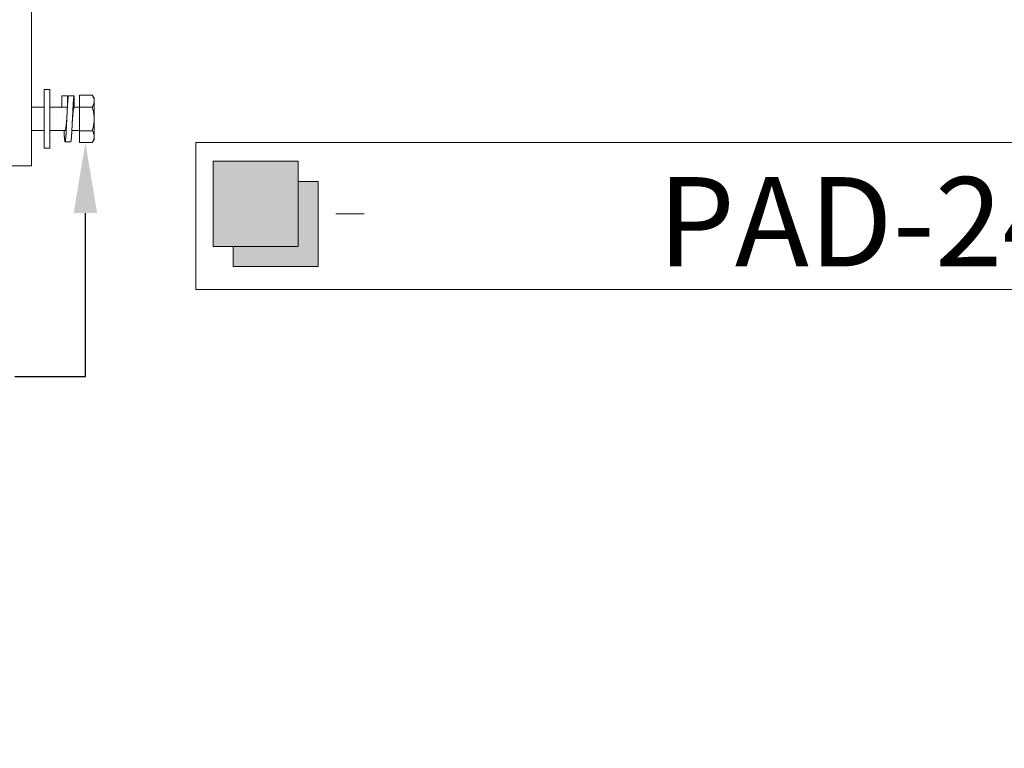
# Model space of a CAD drawing. Extents: x -25 to 779, y -17 to 425.
# Drawn here: x 118 to 129, y 53 to 61 of the extents above; entities that cross this region are included whole.
import ezdxf
from ezdxf.enums import TextEntityAlignment as Align

# ---------------------------------------------------------------- set-up
doc = ezdxf.new("R2010")
doc.units = 0
doc.header["$MEASUREMENT"] = 0
doc.layers.get('0').update_dxf_attribs({"linetype": 'CONTINUOUS', "lineweight": 15})
doc.layers.get('DEFPOINTS').update_dxf_attribs({"linetype": 'CONTINUOUS'})
doc.layers.add('TEXT', color=7, linetype='CONTINUOUS', lineweight=15)
doc.styles.add('ROMANBOLD', font='romanc.shx', dxfattribs={"oblique": 15})
doc.styles.add('ROMAND', font='romand.shx', dxfattribs={"oblique": 15})
doc.dimstyles.new('ROMAND', dxfattribs={"dimscale": 4.5, "dimtxt": 0.125, "dimasz": 0.125, "dimexe": 0.0625, "dimexo": 0.0625, "dimgap": 0.09, "dimtad": 0, "dimtih": 1, "dimtoh": 1, "dimdec": 3, "dimzin": 0, "dimdsep": 46, "dimlunit": 4, "dimtxsty": 'ROMAND', "dimcen": 0, "dimadec": 0, "dimazin": 0, "dimtfac": 1, "dimtdec": 3, "dimtofl": 0, "dimtmove": 0, "dimatfit": 3, "dimfxl": 0, "dimtolj": 1, "dimtzin": 0, "dimarcsym": 0})

# ---------------------------------------------------------------- blocks, each defined once
blk = doc.blocks.new('*D275')
at = {"layer": 'DEFPOINTS', "color": 0}
for p in [(119.177, 61.23), (119.177, 59.713)]:
    blk.add_point(p, dxfattribs=at)
at = {"layer": 'TEXT', "color": 0, "lineweight": -2}
for p, q in [((119.177, 57.226), (119.177, 58.963)), ((118.427, 57.226), (119.177, 57.226))]:
    blk.add_line(p, q, dxfattribs=at)
at = {"layer": 'TEXT', "color": 0}
blk.add_solid([(119.052, 58.963), (119.302, 58.963), (119.177, 59.713)], dxfattribs=at)
at = {"layer": 'TEXT', "color": 0, "insert": (110.908, 57.226), "char_height": 0.75, "attachment_point": 5, "style": 'ROMAND'}
blk.add_mtext('\\A1;\\A1;{\\H0.7x;\\S1/4;}"-20x 5\\A1;{\\H0.7x;\\S1/2;}" S.S.\\PHEX HEAD CAP SCREWS\\P& \\A1;{\\H0.7x;\\S1/4;}"-20 S.S. HEX NUT\\P(SET OF 2)', dxfattribs=at)

msp = doc.modelspace()

# ---------------------------------------------------------------- hatches: boundary and pattern name
at = {"layer": 'TEXT'}
h = msp.add_hatch(color=8, dxfattribs=at)
h.paths.add_polyline_path([(121.4398, 58.6101), (121.4398, 59.5141), (120.5358, 59.5141), (120.5358, 58.6101)])
edge = h.paths.add_edge_path(flags=17)
edge.add_line((121.4398, 59.301), (121.4398, 58.6101))
msp.add_hatch(color=256, dxfattribs=at).paths.add_polyline_path([(121.6528, 58.3971), (121.6528, 59.301), (121.4398, 59.301), (121.4398, 58.6101), (120.7489, 58.6101), (120.7489, 58.3971)])

# ---------------------------------------------------------------- linework, layer by layer
for p, q in [((118.9254, 60.0902), (118.9254, 60.21)), ((118.9254, 60.21), (118.9854, 60.21)), ((118.9854, 60.21), (118.9854, 60.0902)), ((118.9974, 60.2104), (119.0574, 60.2104)), ((119.0574, 60.2104), (119.0574, 60.0904)), ((119.1137, 60.218), (119.1137, 60.0917)), ((119.2504, 60.218), (119.1137, 60.218)), ((119.27, 60.1842), (119.2504, 60.218)), ((119.27, 60.1842), (119.27, 60.1549)), ((119.27, 60.1549), (119.27, 59.9654)), ((118.66, 60.0904), (118.6031, 60.0904)), ((118.7401, 60.0904), (118.6031, 60.0904)), ((118.9254, 60.0904), (118.7971, 60.0904)), ((118.9854, 60.0902), (118.9254, 60.0902)), ((118.9854, 60.0904), (118.9854, 60.0904)), ((119.1137, 60.0904), (119.0574, 60.0904)), ((119.2504, 60.0917), (119.1137, 60.0917)), ((119.1137, 60.0917), (119.1137, 59.8391)), ((119.27, 59.9654), (119.27, 59.776)), ((118.6031, 59.8404), (118.7401, 59.8404)), ((118.6031, 59.8404), (118.66, 59.8404)), ((118.7971, 59.8404), (118.9611, 59.8404)), ((119.0331, 59.8404), (119.1137, 59.8404)), ((119.1137, 59.8391), (119.1137, 59.7128)), ((119.2504, 59.8391), (119.1137, 59.8391)), ((118.9611, 59.7204), (119.0211, 59.7204)), ((119.2504, 59.7128), (119.1137, 59.7128)), ((119.2504, 59.7128), (119.27, 59.7467)), ((119.27, 59.776), (119.27, 59.7467))]:
    msp.add_line(p, q)
for points in [[(118.3531, 67.7154), (118.6031, 67.7154), (118.6031, 59.4654), (118.3531, 59.4654)], [(118.7401, 60.2779), (118.7971, 60.2779), (118.7971, 59.6529), (118.7401, 59.6529)]]:
    msp.add_lwpolyline(points, close=True)
at = {"flags": 128}
for points in [[(118.9428, 59.9654), (118.9428, 59.9654)], [(118.9792, 59.9654), (118.979, 59.9635), (118.9787, 59.9596), (118.9783, 59.9557), (118.9779, 59.9519), (118.9775, 59.948), (118.9772, 59.9442), (118.9768, 59.9404), (118.9764, 59.9366), (118.9761, 59.9327), (118.9757, 59.9289), (118.9753, 59.9251), (118.975, 59.9214), (118.9746, 59.9178), (118.9743, 59.9142), (118.9739, 59.9107), (118.9736, 59.9072), (118.9733, 59.9039), (118.973, 59.9006), (118.9726, 59.8973), (118.9723, 59.894), (118.972, 59.891), (118.9716, 59.8881), (118.9713, 59.8852), (118.9709, 59.8823), (118.9706, 59.8796), (118.9702, 59.8768), (118.9698, 59.8741), (118.9695, 59.8715), (118.9691, 59.869), (118.9687, 59.8666), (118.9684, 59.8643), (118.968, 59.862), (118.9676, 59.8599), (118.9672, 59.8578), (118.9668, 59.8557), (118.9664, 59.8538), (118.966, 59.8521), (118.9656, 59.8504), (118.9653, 59.8489), (118.9649, 59.8475), (118.9645, 59.8462), (118.9641, 59.8451), (118.9637, 59.8441), (118.9634, 59.8432), (118.963, 59.8424), (118.9627, 59.8418), (118.9624, 59.8413), (118.962, 59.8409), (118.9617, 59.8407), (118.9614, 59.8405), (118.9611, 59.8404)], [(118.9792, 59.9654), (118.9792, 59.9654)], [(119.0392, 59.9654), (119.0392, 59.9654)]]:
    msp.add_lwpolyline(points, dxfattribs=at)
for points, knots in [([(118.9974, 60.2104), (118.9973, 60.2104), (118.9972, 60.2104), (118.997, 60.2102), (118.9967, 60.2099), (118.9965, 60.2095), (118.9962, 60.209), (118.996, 60.2083), (118.9957, 60.2076), (118.9955, 60.2067), (118.9953, 60.2057), (118.995, 60.2047), (118.9948, 60.2035), (118.9945, 60.2022), (118.9942, 60.2007), (118.994, 60.1992), (118.9937, 60.1976), (118.9935, 60.1958), (118.9932, 60.1939), (118.993, 60.192), (118.9927, 60.1899), (118.9924, 60.1878), (118.9922, 60.1855), (118.9919, 60.1831), (118.9916, 60.1805), (118.9914, 60.1779), (118.9911, 60.1752), (118.9909, 60.1724), (118.9906, 60.1695), (118.9903, 60.1666), (118.9901, 60.1635), (118.9898, 60.1603), (118.9896, 60.157), (118.9893, 60.1536), (118.989, 60.1502), (118.9888, 60.1466), (118.9885, 60.143), (118.9883, 60.1392), (118.988, 60.1353), (118.9877, 60.1312), (118.9875, 60.1271), (118.9872, 60.1229), (118.987, 60.1186), (118.9867, 60.1144), (118.9865, 60.1102), (118.9862, 60.106), (118.986, 60.1018), (118.9858, 60.0975), (118.9856, 60.0933), (118.9854, 60.0889), (118.9851, 60.0845), (118.9849, 60.0801), (118.9847, 60.0755), (118.9845, 60.071), (118.9842, 60.0664), (118.984, 60.0617), (118.9838, 60.057), (118.9835, 60.0522), (118.9833, 60.0473), (118.983, 60.0424), (118.9828, 60.0374), (118.9825, 60.0323), (118.9823, 60.0272), (118.982, 60.0221), (118.9818, 60.017), (118.9815, 60.0119), (118.9813, 60.0067), (118.981, 60.0014), (118.9807, 59.9961), (118.9805, 59.9908), (118.9802, 59.9854), (118.98, 59.9801), (118.9797, 59.9747), (118.9794, 59.9692), (118.9791, 59.9636), (118.9789, 59.9579), (118.9786, 59.9522), (118.9783, 59.9465), (118.978, 59.9408), (118.9777, 59.9353), (118.9775, 59.9299), (118.9772, 59.9246), (118.977, 59.9194), (118.9767, 59.9142), (118.9764, 59.909), (118.9762, 59.9039), (118.9759, 59.8988), (118.9757, 59.8937), (118.9754, 59.8887), (118.9752, 59.8838), (118.975, 59.879), (118.9747, 59.8743), (118.9745, 59.8696), (118.9743, 59.8649), (118.9741, 59.8603), (118.9738, 59.8557), (118.9736, 59.8512), (118.9734, 59.8468), (118.9732, 59.8424), (118.973, 59.8381), (118.9727, 59.8339), (118.9725, 59.8297), (118.9723, 59.8255), (118.972, 59.8213), (118.9718, 59.8171), (118.9716, 59.813), (118.9713, 59.8089), (118.9711, 59.8049), (118.9708, 59.801), (118.9706, 59.797), (118.9703, 59.7931), (118.97, 59.7891), (118.9698, 59.7852), (118.9695, 59.7814), (118.9692, 59.7778), (118.9689, 59.7742), (118.9687, 59.7709), (118.9684, 59.7676), (118.9681, 59.7645), (118.9679, 59.7615), (118.9676, 59.7586), (118.9673, 59.7557), (118.9671, 59.753), (118.9668, 59.7504), (118.9665, 59.7478), (118.9663, 59.7454), (118.966, 59.7432), (118.9658, 59.741), (118.9655, 59.7389), (118.9653, 59.737), (118.965, 59.7351), (118.9647, 59.7334), (118.9645, 59.7317), (118.9642, 59.7302), (118.964, 59.7288), (118.9637, 59.7275), (118.9635, 59.7263), (118.9633, 59.7252), (118.963, 59.7243), (118.9628, 59.7234), (118.9625, 59.7227), (118.9623, 59.722), (118.9621, 59.7215), (118.9619, 59.7211), (118.9616, 59.7207), (118.9614, 59.7205), (118.9612, 59.7204), (118.961, 59.7204), (118.9607, 59.7206), (118.9605, 59.7208), (118.9602, 59.7212), (118.96, 59.7217), (118.9597, 59.7222), (118.9595, 59.7229), (118.9593, 59.7237), (118.959, 59.7247), (118.9588, 59.7257), (118.9585, 59.7268), (118.9582, 59.7281), (118.958, 59.7295), (118.9577, 59.731), (118.9575, 59.7326), (118.9572, 59.7343), (118.957, 59.736), (118.9567, 59.738), (118.9564, 59.74), (118.9562, 59.7421), (118.9559, 59.7444), (118.9556, 59.7468), (118.9554, 59.7492), (118.9551, 59.7518), (118.9549, 59.7545), (118.9546, 59.7572), (118.9543, 59.76), (118.9541, 59.763), (118.9538, 59.766), (118.9536, 59.7692), (118.9533, 59.7724), (118.953, 59.7758), (118.9528, 59.7792), (118.9525, 59.7827), (118.9523, 59.7863), (118.952, 59.7901), (118.9517, 59.794), (118.9515, 59.7981), (118.9512, 59.8022), (118.951, 59.8063), (118.9507, 59.8104), (118.9505, 59.8146), (118.9502, 59.8186), (118.95, 59.8228), (118.9498, 59.8269), (118.9496, 59.8311), (118.9494, 59.8354), (118.9492, 59.8385), (118.9491, 59.8402), (118.9491, 59.8404)], [0, 0, 0, 0, 0.00462836, 0.00928255, 0.01396167, 0.01866476, 0.02339085, 0.02813892, 0.03263486, 0.03714851, 0.04167894, 0.0462252, 0.05078631, 0.0553613, 0.05994915, 0.06454884, 0.06915931, 0.07377952, 0.07832566, 0.08287914, 0.08743889, 0.0920039, 0.0966562, 0.10131172, 0.10596935, 0.11062794, 0.11528639, 0.11986042, 0.12443214, 0.12900051, 0.13356445, 0.13821589, 0.1428605, 0.14749721, 0.15212492, 0.15674257, 0.16134906, 0.16594339, 0.17079111, 0.17562285, 0.18043742, 0.18523367, 0.19001051, 0.19476683, 0.19923163, 0.20367639, 0.20810027, 0.21250245, 0.21688218, 0.22124059, 0.22561041, 0.23000303, 0.23441768, 0.23885356, 0.24323009, 0.24762551, 0.25203896, 0.25646962, 0.26099759, 0.26554153, 0.27010048, 0.27467345, 0.27925943, 0.2837752, 0.28830156, 0.29283748, 0.29738198, 0.30202698, 0.30667874, 0.31133613, 0.31599805, 0.32066337, 0.32533095, 0.32999967, 0.33494051, 0.33987999, 0.34481679, 0.34974957, 0.35467698, 0.35959772, 0.36422998, 0.36885405, 0.37346883, 0.37807329, 0.38266636, 0.387247, 0.39181421, 0.39636698, 0.40090433, 0.40542532, 0.40984872, 0.41425457, 0.41864202, 0.42301024, 0.42743731, 0.4318428, 0.43622594, 0.4405864, 0.44495273, 0.4492634, 0.45359544, 0.45794812, 0.46232064, 0.46680202, 0.47130235, 0.47582073, 0.48035624, 0.48490794, 0.48947483, 0.49405595, 0.49891846, 0.50379455, 0.50868296, 0.51358246, 0.51849173, 0.52340952, 0.52805291, 0.53270159, 0.53735444, 0.54201036, 0.54666819, 0.55132685, 0.55598517, 0.56064206, 0.56529636, 0.56994697, 0.57450986, 0.57906706, 0.58361753, 0.58816023, 0.59277649, 0.59738256, 0.6019774, 0.60655997, 0.61112926, 0.61560305, 0.62006213, 0.62450559, 0.62893254, 0.6334319, 0.63791226, 0.64237275, 0.64681251, 0.65123072, 0.65562658, 0.65999933, 0.66462769, 0.66928188, 0.673961, 0.6786641, 0.68339018, 0.68813825, 0.69263419, 0.69714784, 0.70167827, 0.70622453, 0.71078564, 0.71536063, 0.71994848, 0.72454816, 0.72915864, 0.73377885, 0.73832499, 0.74287846, 0.74743823, 0.75200323, 0.75665553, 0.76131106, 0.76596867, 0.77062728, 0.77528573, 0.77985975, 0.78443148, 0.78899984, 0.79356378, 0.79821522, 0.80285983, 0.80749654, 0.81212426, 0.8167419, 0.82134839, 0.82594272, 0.83079044, 0.83562218, 0.84043674, 0.84523301, 0.85000984, 0.85476617, 0.85923096, 0.86367572, 0.8680996, 0.87250179, 0.87688151, 0.88123992, 0.88560974, 0.88637812, 0.88637812, 0.88637812, 0.88637812]), ([(118.991, 60.1743), (118.991, 60.1751), (118.9908, 60.1768), (118.9905, 60.1794), (118.9903, 60.1819), (118.99, 60.1844), (118.9898, 60.1867), (118.9895, 60.1889), (118.9893, 60.191), (118.989, 60.193), (118.9887, 60.1949), (118.9885, 60.1967), (118.9882, 60.1984), (118.988, 60.2), (118.9877, 60.2014), (118.9875, 60.2028), (118.9873, 60.204), (118.987, 60.2051), (118.9868, 60.2061), (118.9865, 60.207), (118.9863, 60.2078), (118.9861, 60.2085), (118.9859, 60.2091), (118.9856, 60.2096), (118.9855, 60.2098), (118.9854, 60.21)], [0, 0, 0, 0, 0.0385019, 0.0835425, 0.1285472, 0.1727032, 0.216804, 0.2608397, 0.3048003, 0.3494725, 0.3940463, 0.4385115, 0.4828578, 0.5270756, 0.5703693, 0.6135206, 0.6565208, 0.6993611, 0.7429022, 0.7862595, 0.8294244, 0.8723888, 0.9151446, 0.9576841, 1, 1, 1, 1]), ([(119.0574, 60.2104), (119.0573, 60.2104), (119.0572, 60.2104), (119.057, 60.2102), (119.0567, 60.2099), (119.0565, 60.2095), (119.0562, 60.209), (119.056, 60.2083), (119.0557, 60.2076), (119.0555, 60.2067), (119.0553, 60.2057), (119.055, 60.2047), (119.0548, 60.2035), (119.0545, 60.2022), (119.0542, 60.2007), (119.054, 60.1992), (119.0537, 60.1976), (119.0535, 60.1958), (119.0532, 60.1939), (119.053, 60.192), (119.0527, 60.1899), (119.0524, 60.1878), (119.0522, 60.1855), (119.0519, 60.1831), (119.0516, 60.1805), (119.0514, 60.1779), (119.0511, 60.1752), (119.0509, 60.1724), (119.0506, 60.1695), (119.0503, 60.1666), (119.0501, 60.1635), (119.0498, 60.1603), (119.0496, 60.157), (119.0493, 60.1536), (119.049, 60.1502), (119.0488, 60.1466), (119.0485, 60.143), (119.0483, 60.1392), (119.048, 60.1353), (119.0477, 60.1312), (119.0475, 60.1271), (119.0472, 60.1229), (119.047, 60.1186), (119.0467, 60.1144), (119.0465, 60.1102), (119.0462, 60.106), (119.046, 60.1018), (119.0458, 60.0975), (119.0456, 60.0933), (119.0454, 60.0889), (119.0451, 60.0845), (119.0449, 60.0801), (119.0447, 60.0755), (119.0445, 60.071), (119.0442, 60.0664), (119.044, 60.0617), (119.0438, 60.057), (119.0435, 60.0522), (119.0433, 60.0473), (119.043, 60.0424), (119.0428, 60.0374), (119.0425, 60.0323), (119.0423, 60.0272), (119.042, 60.0221), (119.0418, 60.017), (119.0415, 60.0119), (119.0413, 60.0067), (119.041, 60.0014), (119.0407, 59.9961), (119.0405, 59.9908), (119.0402, 59.9854), (119.04, 59.9801), (119.0397, 59.9747), (119.0394, 59.9692), (119.0391, 59.9636), (119.0389, 59.9579), (119.0386, 59.9522), (119.0383, 59.9465), (119.038, 59.9408), (119.0377, 59.9353), (119.0375, 59.9299), (119.0372, 59.9246), (119.037, 59.9194), (119.0367, 59.9142), (119.0364, 59.909), (119.0362, 59.9039), (119.0359, 59.8988), (119.0357, 59.8937), (119.0354, 59.8887), (119.0352, 59.8838), (119.035, 59.879), (119.0347, 59.8743), (119.0345, 59.8696), (119.0343, 59.8649), (119.0341, 59.8603), (119.0338, 59.8557), (119.0336, 59.8512), (119.0334, 59.8468), (119.0332, 59.8424), (119.033, 59.8381), (119.0327, 59.8339), (119.0325, 59.8297), (119.0323, 59.8255), (119.032, 59.8213), (119.0318, 59.8171), (119.0316, 59.813), (119.0313, 59.8089), (119.0311, 59.8049), (119.0308, 59.801), (119.0306, 59.797), (119.0303, 59.7931), (119.03, 59.7891), (119.0298, 59.7852), (119.0295, 59.7814), (119.0292, 59.7778), (119.0289, 59.7742), (119.0287, 59.7709), (119.0284, 59.7676), (119.0281, 59.7645), (119.0279, 59.7615), (119.0276, 59.7586), (119.0273, 59.7557), (119.0271, 59.753), (119.0268, 59.7504), (119.0265, 59.7478), (119.0263, 59.7454), (119.026, 59.7432), (119.0258, 59.741), (119.0255, 59.7389), (119.0253, 59.737), (119.025, 59.7351), (119.0247, 59.7334), (119.0245, 59.7317), (119.0242, 59.7302), (119.024, 59.7288), (119.0237, 59.7275), (119.0235, 59.7263), (119.0233, 59.7252), (119.023, 59.7243), (119.0228, 59.7234), (119.0225, 59.7227), (119.0223, 59.722), (119.0221, 59.7215), (119.0219, 59.7211), (119.0216, 59.7207), (119.0214, 59.7205), (119.0212, 59.7204), (119.0211, 59.7204), (119.0211, 59.7204)], [0, 0, 0, 0, 0.0069426, 0.0139239, 0.0209426, 0.0279972, 0.0350864, 0.0422085, 0.0489524, 0.0557229, 0.0625186, 0.069338, 0.0761797, 0.0830422, 0.089924, 0.0968235, 0.1037393, 0.1106696, 0.1174888, 0.1243191, 0.1311587, 0.1380062, 0.1449847, 0.151968, 0.1589545, 0.1659424, 0.1729301, 0.1797911, 0.1866487, 0.1935013, 0.2003472, 0.2073244, 0.2142913, 0.2212464, 0.228188, 0.2351145, 0.2420243, 0.2489158, 0.2561874, 0.263435, 0.2706569, 0.2778513, 0.2850166, 0.2921511, 0.2988483, 0.3055154, 0.3121513, 0.3187546, 0.3253242, 0.3318618, 0.3384166, 0.3450055, 0.3516275, 0.3582813, 0.3648462, 0.3714393, 0.3780595, 0.3847055, 0.3914975, 0.3983134, 0.4051519, 0.4120113, 0.4188903, 0.425664, 0.4324535, 0.4392575, 0.4460742, 0.4530417, 0.4600194, 0.4670055, 0.4739984, 0.4809964, 0.4879978, 0.4950009, 0.5024122, 0.5098214, 0.5172266, 0.5246258, 0.532017, 0.5393981, 0.5463465, 0.5532826, 0.5602048, 0.5671115, 0.5740011, 0.5808721, 0.587723, 0.5945521, 0.6013582, 0.6081397, 0.6147748, 0.6213836, 0.6279648, 0.6345171, 0.6411578, 0.647766, 0.6543407, 0.6608814, 0.667431, 0.673897, 0.6803951, 0.6869241, 0.6934829, 0.700205, 0.7069555, 0.7137331, 0.7205364, 0.7273639, 0.7342143, 0.741086, 0.7483798, 0.7556939, 0.7630266, 0.7703758, 0.7777398, 0.7851165, 0.7920816, 0.7990546, 0.8060339, 0.8130178, 0.8200046, 0.8269926, 0.8339801, 0.8409654, 0.8479469, 0.8549229, 0.8617672, 0.868603, 0.8754287, 0.8822428, 0.8891672, 0.8960764, 0.9029686, 0.9098425, 0.9166965, 0.9234072, 0.9300958, 0.936761, 0.9434014, 0.9501505, 0.9568711, 0.9635618, 0.9702215, 0.9768488, 0.9834426, 0.9900018, 0.9969443, 1, 1, 1, 1]), ([(119.2504, 60.218), (119.2532, 60.213), (119.2587, 60.203), (119.2649, 60.1873), (119.2691, 60.1712), (119.2697, 60.1603), (119.27, 60.1549)], [0, 0, 0, 0, 0.2592788, 0.5098855, 0.7573537, 1, 1, 1, 1]), ([(119.27, 60.1549), (119.2699, 60.1534), (119.2699, 60.1469), (119.2684, 60.1355), (119.2643, 60.1207), (119.2583, 60.106), (119.2531, 60.0965), (119.2504, 60.0917)], [0, 0, 0, 0, 0.0671775, 0.2887818, 0.5162737, 0.7538618, 1, 1, 1, 1]), ([(119.0574, 60.0904), (119.0573, 60.0904), (119.0571, 60.0904), (119.0568, 60.0902), (119.0565, 60.09), (119.0561, 60.0896), (119.0558, 60.0891), (119.0555, 60.0885), (119.0551, 60.0877), (119.0547, 60.0869), (119.0544, 60.0859), (119.054, 60.0847), (119.0536, 60.0835), (119.0532, 60.0821), (119.0528, 60.0805), (119.0524, 60.0789), (119.0521, 60.0771), (119.0517, 60.0752), (119.0513, 60.0732), (119.0509, 60.0711), (119.0505, 60.0688), (119.0501, 60.0665), (119.0497, 60.0642), (119.0493, 60.0618), (119.049, 60.0593), (119.0486, 60.0568), (119.0483, 60.0541), (119.0479, 60.0514), (119.0476, 60.0486), (119.0472, 60.0457), (119.0469, 60.0428), (119.0465, 60.0398), (119.0462, 60.0368), (119.0459, 60.0338), (119.0456, 60.0306), (119.0453, 60.0273), (119.0449, 60.024), (119.0446, 60.0205), (119.0442, 60.017), (119.0439, 60.0134), (119.0435, 60.0097), (119.0432, 60.006), (119.0428, 60.0022), (119.0424, 59.9983), (119.042, 59.9944), (119.0417, 59.9905), (119.0413, 59.9866), (119.0409, 59.9827), (119.0405, 59.9789), (119.0402, 59.9751), (119.0398, 59.9712), (119.0395, 59.968), (119.0393, 59.9661), (119.0392, 59.9654)], [0, 0, 0, 0, 0.0186044, 0.0373476, 0.056223, 0.0752235, 0.0943415, 0.1135695, 0.1328994, 0.1523228, 0.1727622, 0.1932847, 0.21388, 0.2345376, 0.2552465, 0.2759957, 0.2967742, 0.3175707, 0.338374, 0.3591727, 0.3799556, 0.4007114, 0.4202465, 0.4397384, 0.4591779, 0.4785561, 0.4978643, 0.5173317, 0.5367097, 0.55599, 0.5751643, 0.5942249, 0.6131642, 0.6319748, 0.6506499, 0.6701048, 0.6896785, 0.7094003, 0.7292621, 0.7492556, 0.7693721, 0.7896023, 0.8099368, 0.8303657, 0.8508791, 0.8714664, 0.8921173, 0.9116365, 0.9311934, 0.9507785, 0.9703826, 0.9899961, 1, 1, 1, 1]), ([(119.2504, 60.0917), (119.2528, 60.0832), (119.2574, 60.0666), (119.2628, 60.0415), (119.2668, 60.0165), (119.2695, 59.9911), (119.2698, 59.974), (119.27, 59.9654)], [0, 0, 0, 0, 0.2060894, 0.4029596, 0.600364, 0.7997617, 1, 1, 1, 1]), ([(119.27, 59.9654), (119.2698, 59.9557), (119.2694, 59.9378), (119.2664, 59.9117), (119.2624, 59.8874), (119.2571, 59.8631), (119.2526, 59.8471), (119.2504, 59.8391)], [0, 0, 0, 0, 0.2279899, 0.4195727, 0.6118145, 0.8057021, 1, 1, 1, 1]), ([(119.2504, 59.8391), (119.2532, 59.8341), (119.2587, 59.8241), (119.2649, 59.8084), (119.2691, 59.7924), (119.2697, 59.7814), (119.27, 59.776)], [0, 0, 0, 0, 0.2588228, 0.5098743, 0.7565638, 1, 1, 1, 1]), ([(119.27, 59.776), (119.2699, 59.7745), (119.2699, 59.768), (119.2683, 59.7566), (119.2643, 59.7418), (119.2583, 59.7271), (119.2531, 59.7176), (119.2504, 59.7128)], [0, 0, 0, 0, 0.0671784, 0.289388, 0.5162676, 0.7542392, 1, 1, 1, 1])]:
    msp.add_open_spline(points, degree=3, knots=knots)
at = {"layer": 'TEXT'}
for p, q in [((121.4398, 59.301), (121.4398, 58.6101)), ((121.8415, 58.9556), (122.1429, 58.9556))]:
    msp.add_line(p, q, dxfattribs=at)
for points in [[(120.3509, 59.7154), (138.5998, 59.7154), (138.5998, 58.1506), (120.3509, 58.1506)], [(121.4398, 58.6101), (121.4398, 59.5141), (120.5358, 59.5141), (120.5358, 58.6101)]]:
    msp.add_lwpolyline(points, close=True, dxfattribs=at)
msp.add_lwpolyline([(120.7489, 58.6101), (120.7489, 58.3971), (121.6528, 58.3971), (121.6528, 59.301), (121.4398, 59.301)], dxfattribs=at)

# ---------------------------------------------------------------- texts
at = {"layer": 'TEXT', "style": 'ROMANBOLD'}
msp.add_text('PAD-24x4.5-SQ-SC', height=0.949219, dxfattribs=at).set_placement((130.7941, 58.3971), align=Align.CENTER)

# ---------------------------------------------------------------- dimensions: what is measured, and where the dimension line sits
at = {"layer": 'TEXT'}
dim = msp.add_diameter_dim_2p(p1=(119.1773, 61.2304), p2=(119.1773, 59.7128), text='\\A1;{\\H0.7x;\\S1/4;}"-20x 5\\A1;{\\H0.7x;\\S1/2;}" S.S.\\PHEX HEAD CAP SCREWS\\P& \\A1;{\\H0.7x;\\S1/4;}"-20 S.S. HEX NUT\\P(SET OF 2)', dimstyle='ROMAND', override={"dimscale": 6}, dxfattribs=at)
dim.commit()
dim.dimension.update_dxf_attribs({"geometry": '*D275', "text_midpoint": (110.9084, 57.2259), "dimtype": 163})

doc.saveas('drawing.dxf')
